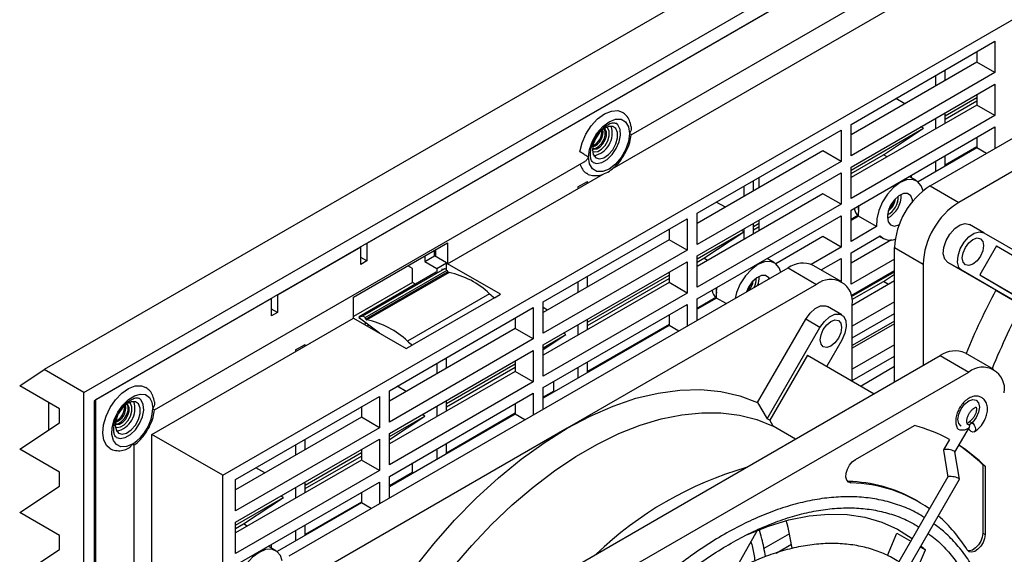
# Model space of a CAD drawing. Units: inches. Extents: x 0 to 158, y 0 to 32.
# Drawn here: x 50 to 56, y 24 to 27 of the extents above; entities that cross this region are included whole.
import ezdxf

# ---------------------------------------------------------------- set-up
doc = ezdxf.new("R2010")
doc.units = ezdxf.units.IN
doc.header["$MEASUREMENT"] = 0

msp = doc.modelspace()

# ---------------------------------------------------------------- linework, layer by layer
at = {"color": 7, "linetype": 'Continuous', "lineweight": 25}
for p, q in [((62.0886, 31.9897), (50.3966, 25.2401)), ((50.629, 25.1059), (62.321, 31.8555)), ((50.6998, 25.0651), (62.2503, 31.7331)), ((51.444, 24.6203), (62.337, 30.9086)), ((56.8975, 28.6401), (52.2872, 25.9786)), ((53.8365, 26.6162), (56.3545, 28.0698)), ((53.7252, 26.4168), (56.4651, 27.9985)), ((55.5884, 26.3164), (58.5115, 28.0038)), ((55.1245, 26.6776), (55.9677, 27.1644)), ((55.9677, 27.1644), (55.9677, 26.9807)), ((57.217, 27.0637), (55.7555, 26.2199)), ((55.8616, 27.1031), (55.8616, 27.0419)), ((55.8616, 27.0419), (55.1245, 26.6163)), ((55.9677, 26.9807), (55.8616, 27.0419)), ((55.9677, 26.9807), (55.1245, 26.4939)), ((55.6194, 26.9633), (55.6194, 26.9021)), ((55.676, 26.9347), (55.676, 26.996)), ((55.1245, 26.4265), (55.9677, 26.9133)), ((55.9677, 26.9133), (55.9677, 26.7296)), ((55.4401, 26.7985), (55.3871, 26.8292)), ((55.676, 26.7277), (55.8616, 26.8348)), ((55.8616, 26.8521), (55.8616, 26.7908)), ((55.8616, 26.7908), (55.1245, 26.3652)), ((55.676, 26.708), (55.8616, 26.8152)), ((55.9677, 26.7296), (55.8616, 26.7908)), ((53.7839, 26.749), (53.7864, 26.7474)), ((55.9677, 26.7296), (55.1245, 26.2428)), ((55.6194, 26.7122), (55.6194, 26.651)), ((55.676, 26.6836), (55.676, 26.7449)), ((53.6922, 26.6611), (53.6921, 26.6611)), ((55.1245, 26.4939), (55.1245, 26.6776)), ((55.1245, 26.1754), (55.9677, 26.6622)), ((55.1245, 26.4093), (55.5487, 26.6542)), ((55.3147, 26.4994), (55.5487, 26.6542)), ((55.5487, 26.6542), (55.5338, 26.6628)), ((55.9677, 26.6622), (55.9677, 26.5353)), ((54.2229, 26.1571), (55.0661, 26.6439)), ((55.0661, 26.6439), (55.0661, 26.4602)), ((55.8616, 26.601), (55.8616, 26.5397)), ((55.8616, 26.5397), (55.5171, 26.3408)), ((55.8616, 26.5449), (55.676, 26.4378)), ((55.9185, 26.5069), (55.8616, 26.5397)), ((53.6101, 26.5191), (53.6102, 26.5191)), ((54.9601, 26.5214), (54.2229, 26.0959)), ((55.0661, 26.4602), (54.9601, 26.5214)), ((55.1245, 26.3896), (55.3147, 26.4994)), ((55.3358, 26.4872), (55.3147, 26.4994)), ((55.676, 26.4326), (55.676, 26.4938)), ((51.0434, 25.0038), (53.5614, 26.4574)), ((55.0661, 26.4602), (54.2229, 25.9734)), ((55.1245, 26.2428), (55.1245, 26.4265)), ((55.6194, 26.4612), (55.6194, 26.3999)), ((52.761, 25.8602), (53.672, 26.3861)), ((53.5765, 26.3895), (53.574, 26.3911)), ((54.2229, 25.906), (55.0661, 26.3928)), ((54.5871, 26.3061), (54.5871, 26.3674)), ((55.0661, 26.3928), (55.0661, 26.2091)), ((55.5091, 26.3462), (55.4647, 26.3718)), ((55.478, 26.3642), (55.478, 26.3795)), ((53.5246, 26.3104), (53.5812, 26.3431)), ((53.5246, 26.3104), (53.5246, 26.301)), ((53.5812, 26.3337), (53.5812, 26.3431)), ((54.4969, 26.3153), (54.4969, 26.2541)), ((54.5535, 26.2867), (54.5535, 26.348)), ((55.5884, 26.3164), (55.7555, 26.2199)), ((54.9601, 26.2703), (54.2229, 25.8448)), ((55.0661, 26.2091), (54.9601, 26.2703)), ((55.0661, 26.2091), (54.2229, 25.7223)), ((54.3883, 26.1913), (54.3352, 26.222)), ((54.2229, 25.9734), (54.2229, 26.1571)), ((54.2229, 25.655), (55.0661, 26.1417)), ((55.0661, 26.1417), (55.0661, 25.958)), ((55.1245, 25.9917), (55.1245, 26.1754)), ((55.1646, 26.1426), (55.1245, 26.1194)), ((55.1688, 26.1397), (55.1245, 26.1142)), ((55.2748, 26.0785), (55.1688, 26.1397)), ((53.3213, 25.6367), (54.1646, 26.1235)), ((54.1646, 26.1235), (54.1646, 25.9397)), ((54.5535, 26.0796), (54.5871, 26.099)), ((54.5535, 26.0796), (54.5535, 26.0969)), ((54.5535, 26.0356), (54.5535, 26.0796)), ((54.5535, 26.06), (54.5871, 26.0794)), ((54.5871, 26.055), (54.5871, 26.1163)), ((55.2748, 26.0785), (55.1245, 25.9917)), ((55.903, 26.0414), (55.8194, 26.0896)), ((54.0585, 26.0622), (54.0585, 26.001)), ((54.2229, 25.8888), (54.4969, 26.047)), ((54.2629, 25.8922), (54.4969, 26.047)), ((54.4969, 26.047), (54.482, 26.0556)), ((54.4969, 26.0642), (54.4969, 26.047)), ((54.4969, 26.047), (54.4969, 26.003)), ((54.9601, 26.0193), (54.6847, 25.8603)), ((55.0661, 25.958), (54.9601, 26.0193)), ((55.1245, 25.9243), (55.2963, 26.0235)), ((55.2922, 26.0211), (55.3142, 26.0084)), ((55.903, 26.0414), (56.2127, 25.8626)), ((52.2094, 25.6643), (52.761, 25.9827)), ((52.2872, 25.9786), (52.2847, 25.98)), ((52.2872, 25.9786), (52.2872, 25.8765)), ((52.761, 25.9827), (52.761, 25.8602)), ((54.0585, 26.001), (53.3213, 25.5754)), ((54.1646, 25.9397), (54.0585, 26.001)), ((55.3618, 26.0001), (55.1245, 25.8631)), ((55.9767, 25.9645), (55.8785, 25.7944)), ((55.9767, 25.9645), (56.3891, 25.7264)), ((52.2518, 25.9582), (51.7639, 25.6765)), ((52.2518, 25.9582), (52.2494, 25.9596)), ((52.2518, 25.8561), (52.2518, 25.9582)), ((52.6266, 25.8736), (52.6832, 25.9063)), ((52.6266, 25.9051), (52.6266, 25.8736)), ((52.6832, 25.9063), (52.6832, 25.9378)), ((52.7539, 25.8655), (52.6832, 25.9063)), ((52.6903, 25.9418), (52.6903, 25.9022)), ((54.1646, 25.9397), (53.3213, 25.4529)), ((54.2229, 25.7223), (54.2229, 25.906)), ((55.0661, 25.958), (54.8907, 25.8567)), ((55.1245, 25.7406), (55.1245, 25.9243)), ((55.3796, 25.9547), (55.5467, 25.8583)), ((55.3796, 25.1673), (55.3796, 25.9547)), ((52.2872, 25.8765), (52.2518, 25.897)), ((52.2872, 25.8765), (52.2518, 25.8561)), ((52.5559, 25.8328), (52.5287, 25.8485)), ((52.6266, 25.8736), (52.6973, 25.8328)), ((52.6973, 25.8328), (52.7539, 25.8655)), ((52.7539, 25.8255), (52.7539, 25.8655)), ((53.0703, 25.6816), (52.761, 25.8602)), ((53.3213, 25.3856), (54.1646, 25.8724)), ((54.1646, 25.8724), (54.1646, 25.6886)), ((54.2229, 25.8692), (54.2629, 25.8922)), ((54.284, 25.88), (54.2629, 25.8922)), ((54.6768, 25.8657), (54.6323, 25.8913)), ((55.0707, 25.754), (54.9037, 25.8505)), ((54.9501, 25.8237), (55.0661, 25.8907)), ((55.0661, 25.8907), (55.0661, 25.7567)), ((55.3796, 25.8879), (55.1245, 25.7406)), ((55.5467, 25.8583), (55.5467, 25.2637)), ((55.9737, 25.7051), (55.6915, 25.868)), ((55.775, 25.8198), (55.6915, 25.868)), ((51.833, 24.1484), (54.756, 25.8358)), ((52.6945, 25.8108), (52.2419, 25.5495)), ((52.7428, 25.8305), (52.262, 25.5529)), ((52.7572, 25.8215), (52.2763, 25.544)), ((52.7631, 25.8129), (52.2823, 25.5353)), ((52.7692, 25.8083), (52.2884, 25.5308)), ((52.5559, 25.7512), (52.5559, 25.8328)), ((52.6973, 25.8328), (52.6973, 25.8113)), ((52.7256, 25.8276), (52.7428, 25.8305)), ((52.7572, 25.8215), (52.7631, 25.8129)), ((53.5812, 25.5184), (54.0585, 25.7939)), ((54.0585, 25.8111), (54.0585, 25.7499)), ((54.756, 25.8358), (54.9231, 25.7394)), ((55.1256, 25.6739), (55.3796, 25.8205)), ((55.127, 25.6677), (55.3796, 25.8135)), ((55.3147, 25.7564), (55.3796, 25.7993)), ((56.0848, 25.6409), (55.775, 25.8198)), ((55.8785, 25.7944), (56.2909, 25.5563)), ((55.8785, 25.7944), (56.0989, 25.6671)), ((52.5559, 25.7512), (52.2094, 25.5511)), ((52.5735, 25.741), (52.5559, 25.7512)), ((54.0585, 25.7499), (53.3213, 25.3243)), ((54.9231, 25.7394), (53.4615, 24.8957)), ((53.5246, 25.754), (53.5246, 25.6928)), ((53.5812, 25.7254), (53.5812, 25.7867)), ((53.5812, 25.4987), (54.0585, 25.7743)), ((54.1646, 25.6886), (54.0585, 25.7499)), ((55.13, 25.6498), (55.3147, 25.7564)), ((55.3796, 25.7593), (55.1319, 25.6163)), ((55.3446, 25.7391), (55.3147, 25.7564)), ((51.7639, 25.6765), (51.7615, 25.678)), ((51.7639, 25.6765), (51.7639, 25.5745)), ((53.0069, 25.6842), (52.5261, 25.4066)), ((53.035, 25.6612), (53.0703, 25.6816)), ((54.1646, 25.6886), (53.3213, 25.2019)), ((55.9737, 25.7051), (56.0848, 25.6409)), ((51.7286, 25.6561), (50.6891, 25.0561)), ((51.7286, 25.6561), (51.7261, 25.6576)), ((51.7286, 25.5541), (51.7286, 25.6561)), ((52.2094, 25.5418), (52.2094, 25.6643)), ((53.035, 25.6612), (52.5541, 25.3836)), ((53.3213, 25.4529), (53.3213, 25.6367)), ((53.3213, 25.1345), (54.1646, 25.6213)), ((54.1646, 25.6213), (54.1646, 25.4944)), ((54.3322, 25.662), (54.2229, 25.5989)), ((54.3364, 25.6592), (54.2229, 25.5937)), ((54.2229, 25.5281), (54.2229, 25.655)), ((54.3932, 25.6264), (54.3364, 25.6592)), ((55.3796, 25.6368), (55.1319, 25.4938)), ((55.1319, 25.1732), (55.1319, 25.6188)), ((51.7639, 25.5745), (51.7286, 25.5949)), ((51.7639, 25.5745), (51.7286, 25.5541)), ((52.4198, 25.1162), (53.263, 25.603)), ((53.263, 25.603), (53.263, 25.4193)), ((53.3453, 25.5892), (53.3213, 25.6031)), ((54.0585, 25.5601), (54.0585, 25.4988)), ((55.0706, 25.5609), (54.987, 25.6091)), ((55.1319, 25.4264), (55.3796, 25.5695)), ((51.0286, 24.8601), (52.2094, 25.5418)), ((52.2094, 25.5418), (52.5188, 25.3632)), ((52.2419, 25.5495), (52.262, 25.5529)), ((52.3613, 25.4541), (52.2448, 25.5404)), ((52.272, 25.5056), (52.2831, 25.512)), ((52.2763, 25.544), (52.2823, 25.5353)), ((52.289, 25.4958), (52.298, 25.501)), ((53.1569, 25.5418), (53.1569, 25.4805)), ((53.5246, 25.5029), (53.5246, 25.4417)), ((53.5812, 25.4743), (53.5812, 25.5356)), ((54.0585, 25.504), (53.5812, 25.2285)), ((54.5769, 25.0465), (54.8591, 25.5352)), ((54.9426, 25.487), (54.8591, 25.5352)), ((55.3796, 25.5236), (55.1319, 25.3806)), ((55.3796, 25.5082), (55.1319, 25.3652)), ((53.1569, 25.4805), (52.4198, 25.055)), ((53.263, 25.4193), (53.1569, 25.4805)), ((54.0585, 25.4988), (53.3213, 25.0732)), ((53.3213, 25.3572), (53.4539, 25.4449)), ((53.3213, 25.3683), (53.4539, 25.4449)), ((53.4539, 25.4449), (53.439, 25.4535)), ((54.1154, 25.466), (54.0585, 25.4988)), ((54.6329, 24.9505), (54.9426, 25.487)), ((51.87, 25.3552), (51.9266, 25.3879)), ((51.9266, 25.3785), (51.9266, 25.3879)), ((53.263, 25.4193), (52.4198, 24.9325)), ((53.3213, 25.2019), (53.3213, 25.3856)), ((55.0706, 25.4131), (54.982, 25.2597)), ((55.3796, 25.3857), (55.1319, 25.2427)), ((51.87, 25.3552), (51.87, 25.3458)), ((52.4198, 24.8651), (53.263, 25.3519)), ((52.5188, 25.3632), (52.5541, 25.3836)), ((53.263, 25.3519), (53.263, 25.1682)), ((55.9615, 25.2398), (55.7945, 25.3362)), ((52.6973, 25.2764), (52.6973, 25.2152)), ((52.7539, 25.2478), (52.7539, 25.3091)), ((52.7539, 25.0408), (53.1569, 25.2734)), ((53.1569, 25.2907), (53.1569, 25.2294)), ((53.5812, 25.2233), (53.5812, 25.2845)), ((54.1853, 24.4778), (55.6469, 25.3216)), ((54.8689, 25.325), (54.6485, 24.9432)), ((54.8689, 25.325), (55.2609, 25.0987)), ((55.1319, 25.1753), (55.3796, 25.3184)), ((55.6469, 25.3216), (55.8139, 25.2251)), ((50.2536, 25.1455), (50.3966, 25.2401)), ((50.629, 25.1059), (50.3966, 25.2401)), ((53.1569, 25.2294), (52.4198, 24.8039)), ((52.7539, 25.0211), (53.1569, 25.2538)), ((52.8908, 23.5377), (55.8139, 25.2251)), ((53.263, 25.1682), (53.1569, 25.2294)), ((53.5246, 25.2519), (53.5246, 25.1906)), ((55.3796, 25.2571), (55.1831, 25.1436)), ((53.263, 25.1682), (52.4198, 24.6814)), ((53.3832, 25.1142), (53.3832, 25.1702)), ((50.4876, 25.0103), (50.2536, 25.1455)), ((50.629, 19.3191), (50.629, 25.1059)), ((52.4198, 24.9325), (52.4198, 25.1162)), ((52.4198, 24.614), (53.263, 25.1008)), ((52.518, 25.1116), (52.4649, 25.1423)), ((53.263, 25.1008), (53.263, 24.9739)), ((53.3213, 25.0076), (53.3213, 25.1345)), ((53.3832, 25.1142), (53.3213, 25.0785)), ((53.3877, 25.1116), (53.3832, 25.1142)), ((50.425, 24.8873), (50.425, 25.0465)), ((50.6891, 25.0561), (50.6891, 19.4383)), ((50.6998, 19.4415), (50.6998, 25.0651)), ((50.8956, 25.0466), (50.8955, 25.0467)), ((51.5182, 24.5958), (52.3615, 25.0825)), ((52.3615, 25.0825), (52.3615, 24.8988)), ((52.7539, 24.9967), (52.7539, 25.058)), ((53.1569, 25.0396), (53.1569, 24.9783)), ((54.5769, 25.0465), (54.6329, 24.9505)), ((50.4876, 24.9287), (50.4876, 25.0103)), ((52.2554, 25.0213), (52.2554, 24.96)), ((52.6973, 25.0253), (52.6973, 24.9641)), ((53.1569, 24.9836), (52.7539, 24.7509)), ((50.2536, 24.7739), (50.4876, 24.9287)), ((52.2554, 24.96), (51.5182, 24.5345)), ((52.3615, 24.8988), (52.2554, 24.96)), ((53.1569, 24.9783), (52.4198, 24.5528)), ((52.4198, 24.8305), (52.6266, 24.9673)), ((52.4198, 24.8479), (52.6266, 24.9673)), ((52.6266, 24.9673), (52.6117, 24.9759)), ((53.2138, 24.9455), (53.1569, 24.9783)), ((54.6691, 24.9078), (54.6485, 24.9432)), ((50.8135, 24.9046), (50.8136, 24.9046)), ((52.3615, 24.8988), (51.5182, 24.412)), ((53.4615, 24.8957), (52, 24.0519)), ((52.4198, 24.6814), (52.4198, 24.8651)), ((54.7996, 24.8324), (54.6691, 24.9078)), ((55.1499, 24.7122), (55.4963, 24.9122)), ((55.7337, 24.7566), (55.8183, 24.903)), ((51.0286, 22.4995), (51.0286, 24.8601)), ((51.444, 24.6203), (51.0286, 24.8601)), ((51.5182, 24.3447), (52.3615, 24.8314)), ((51.9266, 24.7702), (51.9266, 24.8315)), ((52.3615, 24.8314), (52.3615, 24.6477)), ((55.7011, 24.8301), (55.6661, 24.7695)), ((50.4876, 24.6388), (50.2536, 24.7739)), ((50.7834, 24.7771), (50.7798, 24.7794)), ((50.9246, 22.5203), (50.9246, 24.7981)), ((51.87, 24.7988), (51.87, 24.7376)), ((51.9266, 24.5632), (52.2554, 24.753)), ((52.2554, 24.7702), (52.2554, 24.709)), ((52.6973, 24.7743), (52.6973, 24.713)), ((52.7539, 24.7457), (52.7539, 24.8069)), ((55.6659, 24.7684), (55.6917, 24.6097)), ((55.7595, 24.5979), (55.7336, 24.7572)), ((52.2554, 24.709), (51.5182, 24.2834)), ((51.9266, 24.5435), (52.2554, 24.7333)), ((52.3615, 24.6477), (52.2554, 24.709)), ((52.5559, 24.6366), (52.5559, 24.6926)), ((50.4876, 24.5572), (50.4876, 24.6388)), ((52.3615, 24.6477), (51.5182, 24.1609)), ((51.6907, 24.634), (51.6376, 24.6647)), ((52.5559, 24.6366), (52.4198, 24.558)), ((52.5604, 24.634), (52.5559, 24.6366)), ((55.8965, 24.6811), (55.8965, 24.281)), ((55.8965, 24.6811), (55.9105, 24.6731)), ((55.9105, 24.6731), (55.9105, 24.273)), ((51.444, 19.7863), (51.444, 24.6203)), ((51.5182, 24.412), (51.5182, 24.5958)), ((51.5182, 24.0936), (52.3615, 24.5804)), ((51.9266, 24.5191), (51.9266, 24.5804)), ((52.3615, 24.5804), (52.3615, 24.4535)), ((52.4198, 24.4871), (52.4198, 24.614)), ((55.692, 24.6103), (54.5395, 22.6141)), ((54.5958, 22.5816), (55.7593, 24.5968)), ((55.1099, 24.5841), (55.1042, 24.5848)), ((55.1099, 24.5841), (55.1238, 24.576)), ((50.2536, 24.4024), (50.4876, 24.5572)), ((51.87, 24.5477), (51.87, 24.4865)), ((52.2554, 24.5191), (52.2554, 24.4579)), ((51.5182, 24.3274), (51.7993, 24.4897)), ((51.5652, 24.3349), (51.7993, 24.4897)), ((51.7993, 24.4897), (51.7844, 24.4983)), ((52.2554, 24.4631), (51.9266, 24.2733)), ((52.7238, 23.6341), (54.1853, 24.4778)), ((55.5157, 24.4677), (55.5018, 24.4757)), ((52.2554, 24.4579), (51.7616, 24.1728)), ((52.3122, 24.4251), (52.2554, 24.4579)), ((50.4876, 24.2673), (50.2536, 24.4024)), ((51.5182, 24.1609), (51.5182, 24.3447)), ((51.5182, 24.3078), (51.5652, 24.3349)), ((51.5864, 24.3227), (51.5652, 24.3349)), ((51.87, 24.2967), (51.87, 24.2354)), ((51.9266, 24.2681), (51.9266, 24.3293)), ((54.5741, 24.2975), (54.4417, 24.0609)), ((54.6145, 24.3133), (54.5874, 24.2976)), ((50.4876, 24.1856), (50.4876, 24.2673)), ((54.7641, 24.2771), (54.6139, 24.1904)), ((55.3378, 24.1501), (55.393, 24.28)), ((55.393, 24.28), (55.4742, 24.2331)), ((55.8965, 24.281), (55.9105, 24.273)), ((50.2536, 24.0309), (50.4876, 24.1856)), ((51.7537, 24.1782), (51.7092, 24.2038)), ((51.7286, 24.1927), (51.7286, 24.215)), ((54.6854, 24.1643), (54.7755, 24.2163)), ((55.5001, 24.0423), (55.56, 24.1836)), ((55.5305, 24.2006), (55.56, 24.1836)), ((55.5345, 24.2074), (55.56, 24.1836))]:
    msp.add_line(p, q, dxfattribs=at)
at = {"color": 8, "linetype": 'Continuous', "lineweight": 25, "flags": 128}
for points in [[(53.5359, 26.5166), (53.5487, 26.5685), (53.5716, 26.6205), (53.6028, 26.6685), (53.64, 26.709), (53.6802, 26.7387), (53.7204, 26.7554), (53.7576, 26.7579), (53.7839, 26.749)], [(53.6144, 26.4543), (53.6356, 26.4484), (53.6648, 26.4536), (53.6956, 26.4714), (53.7248, 26.4998), (53.7491, 26.5358), (53.766, 26.5753), (53.7736, 26.6142), (53.771, 26.6482), (53.7586, 26.6737), (53.7463, 26.6841)], [(50.7798, 24.7794), (50.7639, 24.7938), (50.747, 24.8256), (50.7405, 24.8671), (50.7447, 24.9152), (50.7593, 24.9663), (50.7834, 25.0168), (50.815, 25.0628), (50.852, 25.1011), (50.8915, 25.1287), (50.9308, 25.1438), (50.9668, 25.1451), (50.9928, 25.1354)], [(50.8213, 24.8419), (50.8425, 24.836), (50.8717, 24.8412), (50.9026, 24.859), (50.9317, 24.8874), (50.9561, 24.9234), (50.9729, 24.9629), (50.9805, 25.0018), (50.978, 25.0358), (50.9656, 25.0613), (50.9533, 25.0717)]]:
    msp.add_lwpolyline(points, dxfattribs=at)
at = {"color": 7, "linetype": 'Continuous', "lineweight": 25, "flags": 128}
for points in [[(53.5865, 26.4846), (53.5924, 26.5308), (53.6095, 26.5794), (53.6361, 26.6255), (53.6696, 26.6645), (53.7067, 26.6928), (53.7439, 26.7074), (53.7774, 26.707), (53.804, 26.6917), (53.821, 26.6628), (53.8269, 26.6233)], [(53.6095, 26.5284), (53.6145, 26.5004), (53.6289, 26.4819), (53.6506, 26.4754), (53.6769, 26.482), (53.7041, 26.5006), (53.7285, 26.5287), (53.7469, 26.5626), (53.7567, 26.5977), (53.7567, 26.6292), (53.7469, 26.6529), (53.7285, 26.6655), (53.7041, 26.6655), (53.6769, 26.6527), (53.6506, 26.6289), (53.6289, 26.5974), (53.6145, 26.5623), (53.6095, 26.5284)], [(53.6101, 26.5191), (53.6194, 26.5158), (53.6404, 26.5181), (53.663, 26.5315), (53.6839, 26.5537), (53.6997, 26.5815), (53.7081, 26.6106), (53.7079, 26.6366), (53.699, 26.6555), (53.6921, 26.6611)], [(53.6102, 26.5191), (53.6195, 26.5157), (53.6405, 26.5181), (53.6631, 26.5314), (53.6839, 26.5537), (53.6998, 26.5815), (53.7082, 26.6106), (53.708, 26.6366), (53.6991, 26.6555), (53.6922, 26.6611)], [(53.8269, 26.6233), (53.821, 26.577), (53.804, 26.5285), (53.7774, 26.4824), (53.7439, 26.4434), (53.7067, 26.4151), (53.6696, 26.4005), (53.6361, 26.4009), (53.6095, 26.4162), (53.5924, 26.4451), (53.5865, 26.4846)], [(53.6098, 26.5365), (53.6114, 26.5362), (53.6288, 26.5382), (53.6476, 26.5492), (53.6648, 26.5677), (53.678, 26.5907), (53.685, 26.6149), (53.6848, 26.6364), (53.6774, 26.6521), (53.6769, 26.6527)], [(53.6102, 26.5352), (53.6179, 26.5324), (53.6353, 26.5344), (53.6541, 26.5455), (53.6713, 26.5639), (53.6845, 26.587), (53.6915, 26.6111), (53.6913, 26.6327), (53.6839, 26.6484), (53.6782, 26.653)], [(55.5467, 26.2874), (55.5364, 26.3172), (55.515, 26.3423), (55.4855, 26.3544), (55.4501, 26.3524), (55.4117, 26.3365), (55.3732, 26.308), (55.3378, 26.2691), (55.3083, 26.223), (55.2869, 26.1732), (55.2755, 26.1237), (55.2748, 26.0785)], [(55.4857, 26.2259), (55.4846, 26.2352), (55.4748, 26.2589), (55.4564, 26.2716), (55.432, 26.2715), (55.4048, 26.2587), (55.3786, 26.235), (55.3568, 26.2034), (55.3424, 26.1683), (55.3374, 26.1344)], [(55.166, 26.1994), (55.166, 26.1865), (55.168, 26.169)], [(55.1688, 26.1397), (55.1694, 26.1849), (55.1724, 26.2031)], [(55.1693, 26.2013), (55.1692, 26.1886), (55.1694, 26.1852)], [(55.3374, 26.1344), (55.3424, 26.1064), (55.3568, 26.0879), (55.3786, 26.0815), (55.4048, 26.088), (55.4066, 26.0889)], [(55.6915, 25.868), (55.6735, 25.8873), (55.6653, 25.9177), (55.6681, 25.9554), (55.6813, 25.996), (55.7036, 26.0345), (55.732, 26.0662), (55.7633, 26.0875), (55.7937, 26.0956), (55.8194, 26.0896)], [(55.775, 25.8198), (55.757, 25.8391), (55.7488, 25.8695), (55.7516, 25.9072), (55.7649, 25.9478), (55.7871, 25.9862), (55.8156, 26.018), (55.8469, 26.0392), (55.8772, 26.0474), (55.903, 26.0414)], [(55.7763, 25.8945), (55.7811, 25.9249), (55.7947, 25.9562), (55.815, 25.9836), (55.839, 26.0029), (55.8629, 26.0113), (55.8833, 26.0073), (55.8968, 25.9917), (55.9016, 25.9668), (55.8968, 25.9363), (55.8833, 25.905), (55.8629, 25.8776), (55.839, 25.8583), (55.815, 25.85), (55.7947, 25.8539), (55.7811, 25.8695), (55.7763, 25.8945)], [(54.7134, 25.8112), (54.704, 25.8367), (54.6827, 25.8618), (54.6531, 25.8739), (54.6177, 25.8719), (54.5793, 25.856), (54.5408, 25.8275), (54.5054, 25.7886), (54.4759, 25.7424), (54.4545, 25.6926), (54.4452, 25.6564)], [(54.6462, 25.7724), (54.6424, 25.7784), (54.624, 25.791), (54.5996, 25.791), (54.5724, 25.7782), (54.5462, 25.7544), (54.5244, 25.7229), (54.5123, 25.6951)], [(54.3336, 25.7189), (54.3336, 25.7059), (54.3356, 25.6885)], [(54.3364, 25.6592), (54.337, 25.7044), (54.3401, 25.7226)], [(54.3369, 25.7208), (54.3369, 25.708), (54.3371, 25.7046)], [(54.8591, 25.5352), (54.8848, 25.5709), (54.9152, 25.5978), (54.9465, 25.6127), (54.975, 25.6138), (54.987, 25.6091)], [(54.9426, 25.487), (54.9684, 25.5227), (54.9987, 25.5496), (55.03, 25.5645), (55.0585, 25.5656), (55.0807, 25.5528), (55.094, 25.5276), (55.0967, 25.493), (55.0886, 25.4533), (55.0706, 25.4131)], [(55.0066, 25.5224), (55.0306, 25.5308), (55.0509, 25.5268), (55.0645, 25.5112), (55.0692, 25.4862), (55.0645, 25.4558), (55.0509, 25.4245), (55.0306, 25.3971), (55.0066, 25.3778), (54.9826, 25.3694), (54.9623, 25.3734), (54.9487, 25.389), (54.944, 25.4139), (54.9487, 25.4444), (54.9623, 25.4757), (54.9826, 25.5031), (55.0066, 25.5224)], [(50.9136, 24.8027), (50.8788, 24.7886), (50.8469, 24.7876), (50.8207, 24.7998), (50.8026, 24.8243), (50.794, 24.8589), (50.7958, 24.9006), (50.8076, 24.9458), (50.8286, 24.9906), (50.857, 25.0312), (50.8902, 25.0641), (50.9254, 25.0865), (50.9597, 25.0963), (50.9899, 25.0929), (51.0136, 25.0764), (51.0287, 25.0482), (51.0339, 25.0109)], [(53.4615, 24.8957), (53.5971, 24.9676), (53.7318, 25.0263), (53.8646, 25.0714), (53.9949, 25.1026), (54.1216, 25.1197), (54.2439, 25.1227), (54.3611, 25.1114), (54.4723, 25.0859), (54.5769, 25.0465)], [(50.8129, 24.914), (50.8179, 24.8859), (50.8323, 24.8674), (50.854, 24.861), (50.8803, 24.8675), (50.9075, 24.8861), (50.9319, 24.9143), (50.9503, 24.9482), (50.9601, 24.9832), (50.9601, 25.0147), (50.9503, 25.0384), (50.9319, 25.0511), (50.9075, 25.051), (50.8803, 25.0383), (50.854, 25.0145), (50.8323, 24.9829), (50.8319, 24.9822)], [(50.8132, 24.9221), (50.8148, 24.9217), (50.8322, 24.9237), (50.851, 24.9348), (50.8682, 24.9532), (50.8814, 24.9763), (50.8884, 25.0004), (50.8882, 25.022), (50.8808, 25.0377), (50.8803, 25.0383)], [(50.8135, 24.9046), (50.8228, 24.9013), (50.8438, 24.9037), (50.8664, 24.917), (50.8872, 24.9393), (50.9031, 24.9671), (50.9115, 24.9962), (50.9113, 25.0222), (50.9024, 25.0411), (50.8955, 25.0467)], [(50.8136, 24.9046), (50.8229, 24.9013), (50.8439, 24.9036), (50.8665, 24.917), (50.8873, 24.9392), (50.9031, 24.967), (50.9116, 24.9961), (50.9114, 25.0221), (50.9025, 25.041), (50.8956, 25.0466)], [(50.8136, 24.9208), (50.8213, 24.918), (50.8387, 24.92), (50.8575, 24.931), (50.8747, 24.9495), (50.8879, 24.9725), (50.8949, 24.9967), (50.8947, 25.0182), (50.8873, 25.0339), (50.8816, 25.0386)], [(55.7696, 24.9073), (55.7696, 24.9073), (55.756, 24.9229), (55.7513, 24.9479), (55.756, 24.9783), (55.7696, 25.0096), (55.7899, 25.037), (55.8139, 25.0564)], [(55.8139, 25.0564), (55.8379, 25.0647), (55.8582, 25.0607), (55.8718, 25.0451), (55.8766, 25.0202), (55.8718, 24.9898), (55.8582, 24.9585), (55.8379, 24.931), (55.8171, 24.9136)], [(52.4826, 23.6456), (52.579, 23.7955), (52.6814, 23.9401), (52.7893, 24.0782), (52.902, 24.2092), (53.0189, 24.3322), (53.1391, 24.4465), (53.262, 24.5513), (53.3868, 24.6461), (53.5127, 24.7302), (53.639, 24.8031), (53.765, 24.8645), (53.8898, 24.9138), (54.0127, 24.9508), (54.1329, 24.9754), (54.2497, 24.9872), (54.3624, 24.9864), (54.4703, 24.9728), (54.5728, 24.9465), (54.6691, 24.9078)], [(50.8286, 24.9758), (50.8179, 24.9479), (50.8129, 24.914)], [(55.8077, 24.9221), (55.809, 24.9261), (55.8142, 24.9319), (55.8218, 24.9334), (55.8306, 24.9304)], [(55.8306, 24.9304), (55.8394, 24.9233), (55.8467, 24.9132), (55.8515, 24.9016), (55.853, 24.8903), (55.851, 24.881), (55.8459, 24.8752), (55.8383, 24.8736), (55.8294, 24.8767), (55.8207, 24.8838), (55.8134, 24.8939), (55.8132, 24.8942)], [(52.3461, 23.7587), (52.4507, 23.9189), (52.562, 24.0728), (52.6792, 24.2194), (52.8015, 24.3577), (52.9282, 24.4868), (53.0584, 24.606), (53.1913, 24.7143), (53.326, 24.8111), (53.4615, 24.8957)], [(55.1238, 24.576), (55.1092, 24.5805), (55.0991, 24.5924), (55.0944, 24.6102), (55.0959, 24.6322), (55.1032, 24.6559), (55.1156, 24.6788), (55.1318, 24.6982), (55.1499, 24.7122)], [(54.5024, 24.2665), (54.5187, 24.2739), (54.6408, 24.3228), (54.761, 24.359), (54.8784, 24.3824), (54.9922, 24.3928), (55.1018, 24.3901), (55.2062, 24.3742), (55.3049, 24.3454), (55.3972, 24.3039), (55.4824, 24.2498), (55.4834, 24.249)], [(55.9105, 24.273), (55.9074, 24.2503), (55.8987, 24.2266), (55.8851, 24.2044), (55.8682, 24.1862), (55.8499, 24.174), (55.8321, 24.169), (55.8168, 24.1719), (55.8056, 24.1823)], [(55.8965, 24.281), (55.8935, 24.2583), (55.8847, 24.2346), (55.8712, 24.2125), (55.8543, 24.1943), (55.836, 24.182), (55.8182, 24.1771), (55.8091, 24.1777)], [(51.7912, 24.1194), (51.7809, 24.1492), (51.7596, 24.1744), (51.73, 24.1864), (51.6946, 24.1844), (51.6562, 24.1685), (51.6177, 24.14), (51.5823, 24.1012), (51.5528, 24.055), (51.5315, 24.0052), (51.52, 23.9557), (51.5194, 23.9105)]]:
    msp.add_lwpolyline(points, dxfattribs=at)
at = {"color": 7, "linetype": 'Continuous', "lineweight": 25}
for centre, radius, start, end in [((53.5904, 26.6252), 0.1348, 281.87798, 18.12722), ((53.5805, 26.6309), 0.0912, 289.37275, 10.6328), ((53.5663, 26.6391), 0.0989, 297.4112, 2.59395), ((55.8329, 25.9341), 0.4538, 122.60539, 177.39448), ((55.2657, 26.2616), 0.1529, 298.11434, 1.87138), ((55.2817, 26.2524), 0.1199, 298.09014, 1.91549), ((55.2815, 26.2524), 0.1199, 298.14496, 1.86025), ((55.2801, 26.2533), 0.1051, 306.46394, 353.54129), ((55.2661, 26.2613), 0.1134, 315.40295, 344.60281), ((56, 25.8377), 0.4538, 122.60539, 177.39448), ((55.2131, 26.1928), 0.0697, 185.16079, 229.92884), ((55.3534, 26.0787), 0.0795, 224.00081, 292.50011), ((54.8425, 25.7151), 0.1485, 65.69321, 125.6177), ((52.7423, 25.8136), 0.0169, 28.10797, 88.24627), ((52.7717, 25.818), 0.00999, 211.0013, 255.50802), ((52.674, 25.3363), 0.4816, 46.26043, 78.59639), ((54.4337, 25.7808), 0.1134, 315.40295, 344.60281), ((54.4453, 25.7741), 0.1076, 318.75663, 352.95509), ((54.4581, 25.7715), 0.111, 332.81249, 2.19238), ((54.4583, 25.7715), 0.1109, 332.86503, 2.25345), ((54.4565, 25.7801), 0.1298, 338.52263, 2.61859), ((55.0046, 25.6395), 0.1289, 350.78577, 129.20347), ((53.1249, 25.7992), 0.1647, 224.26133, 236.91043), ((54.3808, 25.7123), 0.0698, 185.17092, 229.91872), ((59.489, 23.8172), 3.9902, 151.76267, 157.65875), ((59.5368, 23.7906), 3.8694, 151.39031, 157.91264), ((52.2487, 25.5466), 0.00741, 156.82624, 237.79846), ((52.2614, 25.536), 0.0169, 28.10797, 88.24627), ((52.2909, 25.5404), 0.00999, 211.0013, 255.50802), ((52.1932, 25.0587), 0.4816, 46.26043, 78.59639), ((52.644, 25.5216), 0.1647, 224.26133, 236.91043), ((55.7334, 25.2008), 0.1485, 65.69321, 125.6177), ((55.8954, 25.1252), 0.1289, 350.78577, 129.20347), ((50.7938, 25.0107), 0.1348, 281.87802, 18.1269), ((50.7839, 25.0164), 0.0912, 289.37281, 10.63228), ((50.7697, 25.0246), 0.0989, 297.41164, 2.59351), ((50.7729, 25.0228), 0.2613, 302.60524, 357.39476), ((54.3147, 24.2524), 0.7673, 64.21024, 65.49755), ((55.2545, 24.0126), 0.9316, 61.35598, 74.95498), ((55.2343, 24.0173), 0.9376, 45.06359, 56.15377), ((55.2508, 24.0124), 0.9336, 45.04278, 57.16871), ((55.1011, 22.6275), 2.1221, 106.14602, 133.84861), ((55.0896, 23.7481), 0.8363, 60.47395, 88.61264), ((55.1058, 23.7522), 0.824, 54.52448, 88.75103), ((53.3641, 23.9832), 1.4305, 8.43664, 15.06455), ((55.0649, 23.7253), 0.8704, 31.67262, 49.02894)]:
    msp.add_arc(centre, radius, start, end, dxfattribs=at)
at = {"color": 8, "linetype": 'Continuous', "lineweight": 25}
msp.add_arc((53.6208, 26.461), 0.0842, 191.61726, 236.1817, dxfattribs=at)
at = {"color": 7, "linetype": 'Continuous', "lineweight": 25}
for centre, major_axis, ratio, start_param, end_param in [((55.7823, 24.9057), (0.0376, 0.0042), 0.503798, 3.516807, 3.741561), ((55.7823, 24.9057), (0.0376, 0.0042), 0.503798, 3.741561, 6.665383), ((55.6998, 24.7628), (0.0338, -0.0062), 0.213493, 0.075942, 3.217535), ((55.7256, 24.6035), (0.0338, -0.0062), 0.213493, 6.207243, 9.348836)]:
    msp.add_ellipse(centre, major_axis=major_axis, ratio=ratio, start_param=start_param, end_param=end_param, dxfattribs=at)
for points, knots in [([(53.836, 26.6624), (53.8334, 26.6755), (53.8285, 26.7004), (53.8108, 26.7293), (53.7943, 26.741), (53.7869, 26.7462)], [0, 0, 0, 0, 0.379195, 0.724007, 1, 1, 1, 1]), ([(53.6145, 26.4548), (53.6135, 26.4552), (53.6094, 26.4568), (53.6039, 26.4643), (53.5974, 26.484), (53.597, 26.513), (53.6041, 26.5481), (53.6187, 26.5851), (53.6398, 26.6205), (53.6653, 26.6508), (53.686, 26.6678), (53.6968, 26.6743), (53.699, 26.6756)], [0, 0, 0, 0, 0.0394791, 0.1565003, 0.2650683, 0.3812785, 0.4972644, 0.61495, 0.7339117, 0.8528473, 0.9700207, 1, 1, 1, 1]), ([(53.699, 26.6756), (53.7032, 26.6778), (53.7155, 26.6843), (53.7325, 26.6877), (53.742, 26.6869), (53.7453, 26.6841), (53.7462, 26.6834)], [0, 0, 0, 0, 0.181739, 0.527645, 0.87948, 1, 1, 1, 1]), ([(53.8359, 26.6624), (53.8362, 26.6604), (53.8376, 26.6529), (53.8344, 26.6391), (53.8298, 26.6283), (53.827, 26.6234), (53.8269, 26.6233)], [0, 0, 0, 0, 0.156858, 0.588129, 0.994154, 1, 1, 1, 1]), ([(53.5735, 26.3923), (53.5749, 26.3911), (53.5851, 26.3825), (53.6102, 26.3764), (53.6451, 26.3762), (53.6816, 26.3874), (53.7183, 26.4088), (53.7538, 26.4401), (53.7854, 26.4794), (53.8109, 26.5238), (53.8294, 26.5707), (53.8342, 26.6013), (53.8366, 26.6164)], [0, 0, 0, 0, 0.0165476, 0.1177756, 0.2172401, 0.3208904, 0.4312745, 0.5454476, 0.6596576, 0.77362, 0.8879959, 1, 1, 1, 1]), ([(53.8269, 26.6233), (53.827, 26.6233), (53.8298, 26.6217), (53.8343, 26.6189), (53.8375, 26.6163), (53.8367, 26.6164), (53.8366, 26.6164)], [0, 0, 0, 0, 0.006822, 0.479023, 0.980585, 1, 1, 1, 1]), ([(53.5865, 26.4846), (53.5865, 26.4846), (53.5836, 26.4862), (53.5769, 26.4904), (53.5653, 26.498), (53.5537, 26.5055), (53.5438, 26.5119), (53.5385, 26.515), (53.5359, 26.5166)], [0, 0, 0, 0, 0.003482, 0.246191, 0.503979, 0.700268, 0.84988, 1, 1, 1, 1]), ([(53.5613, 26.4577), (53.5622, 26.4581), (53.568, 26.4607), (53.5768, 26.4701), (53.5836, 26.4795), (53.5865, 26.4845), (53.5865, 26.4846)], [0, 0, 0, 0, 0.083873, 0.552465, 0.993648, 1, 1, 1, 1]), ([(51.0427, 25.0499), (51.0404, 25.0625), (51.0358, 25.087), (51.0182, 25.1163), (51.0012, 25.1287), (50.9933, 25.1345)], [0, 0, 0, 0, 0.361932, 0.704447, 1, 1, 1, 1]), ([(50.8215, 24.8424), (50.8204, 24.8428), (50.8163, 24.8444), (50.8109, 24.8519), (50.8044, 24.8716), (50.8039, 24.9006), (50.811, 24.9357), (50.8256, 24.9727), (50.8468, 25.0081), (50.8723, 25.0384), (50.8929, 25.0554), (50.9037, 25.0619), (50.9059, 25.0632)], [0, 0, 0, 0, 0.039479, 0.156498, 0.265066, 0.381277, 0.497263, 0.61495, 0.733909, 0.852847, 0.970021, 1, 1, 1, 1]), ([(50.9059, 25.0632), (50.9101, 25.0654), (50.9224, 25.0719), (50.9395, 25.0753), (50.9489, 25.0745), (50.9523, 25.0717), (50.9531, 25.071)], [0, 0, 0, 0, 0.181729, 0.527637, 0.879472, 1, 1, 1, 1]), ([(51.0428, 25.0499), (51.0432, 25.0479), (51.0445, 25.0404), (51.0414, 25.0267), (51.0368, 25.0159), (51.0339, 25.011), (51.0339, 25.0109)], [0, 0, 0, 0, 0.154556, 0.587005, 0.994158, 1, 1, 1, 1]), ([(55.8457, 24.875), (55.8537, 24.8803), (55.8688, 24.8901), (55.8925, 24.916), (55.9109, 24.9471), (55.9223, 24.981), (55.9254, 25.0123), (55.9203, 25.0414), (55.9075, 25.0637), (55.8899, 25.0777), (55.869, 25.085), (55.8436, 25.0844), (55.8159, 25.0739), (55.7898, 25.0537), (55.7686, 25.0289), (55.7524, 25.001), (55.7414, 24.9702), (55.7371, 24.9412), (55.7395, 24.9188), (55.7433, 24.9069), (55.7452, 24.8993), (55.7473, 24.8962), (55.7483, 24.8946)], [0, 0, 0, 0, 0.057286, 0.107758, 0.186571, 0.241987, 0.298372, 0.360204, 0.416859, 0.462828, 0.507322, 0.560018, 0.62346, 0.684991, 0.741169, 0.796138, 0.851333, 0.91497, 0.954313, 0.976426, 0.988661, 1, 1, 1, 1]), ([(50.9245, 24.7977), (50.9247, 24.7978), (50.9374, 24.8061), (50.9612, 24.8288), (50.9929, 24.8677), (51.0182, 24.9123), (51.0365, 24.9589), (51.0412, 24.9892), (51.0434, 25.004)], [0, 0, 0, 0, 0.0026492, 0.2041973, 0.4050709, 0.6055078, 0.8066988, 1, 1, 1, 1]), ([(51.0339, 25.0109), (51.0339, 25.0109), (51.0367, 25.0092), (51.0412, 25.0065), (51.0444, 25.0039), (51.0436, 25.004), (51.0436, 25.004)], [0, 0, 0, 0, 0.006812, 0.479948, 0.982479, 1, 1, 1, 1]), ([(55.8163, 24.9168), (55.8116, 24.9179), (55.805, 24.9194), (55.8023, 24.9315), (55.8029, 24.944), (55.8063, 24.9601), (55.8141, 24.9788), (55.8248, 24.9948), (55.837, 25.0083), (55.8477, 25.0162), (55.8565, 25.0203), (55.8582, 25.0201), (55.8578, 25.0206), (55.8595, 25.0116), (55.8593, 25.0019), (55.8573, 24.9909), (55.8522, 24.9765), (55.8435, 24.9598), (55.8329, 24.9464), (55.8227, 24.9372), (55.8172, 24.9338), (55.8144, 24.932)], [0, 0, 0, 0, 0.107375, 0.153937, 0.195645, 0.257777, 0.308017, 0.360482, 0.411988, 0.462618, 0.513639, 0.592961, 0.67206, 0.72037, 0.748919, 0.783805, 0.826932, 0.877677, 0.934667, 0.966402, 1, 1, 1, 1]), ([(50.7789, 24.7808), (50.7802, 24.7796), (50.7902, 24.7709), (50.8151, 24.7644), (50.8496, 24.7631), (50.8727, 24.771), (50.8842, 24.775)], [0, 0, 0, 0, 0.050035, 0.370392, 0.684196, 1, 1, 1, 1]), ([(50.9136, 24.8027), (50.9136, 24.8027), (50.9108, 24.7977), (50.9038, 24.7884), (50.8933, 24.7787), (50.8861, 24.7761), (50.8841, 24.7754)], [0, 0, 0, 0, 0.005818, 0.409942, 0.839176, 1, 1, 1, 1]), ([(50.9245, 24.7978), (50.9245, 24.7978), (50.925, 24.7971), (50.9212, 24.7986), (50.9165, 24.801), (50.9137, 24.8027), (50.9136, 24.8027)], [0, 0, 0, 0, 0.0218056, 0.5221461, 0.9932179, 1, 1, 1, 1]), ([(55.5548, 24.3727), (55.5406, 24.3817), (55.4986, 24.4085), (55.422, 24.4412), (55.3264, 24.4711), (55.2255, 24.4892), (55.1202, 24.4962), (55.0108, 24.4917), (54.8981, 24.4758), (54.7826, 24.4485), (54.665, 24.4101), (54.5459, 24.3607), (54.4261, 24.3005), (54.3061, 24.23), (54.1867, 24.1496), (54.0685, 24.0597), (53.9521, 23.9608), (53.8381, 23.8535), (53.7273, 23.7383), (53.62, 23.6159), (53.517, 23.4869), (53.4189, 23.352), (53.3337, 23.2248), (53.2839, 23.141), (53.2628, 23.1054)], [0, 0, 0, 0, 0.023908, 0.070461, 0.11702, 0.163645, 0.210382, 0.257249, 0.304242, 0.351339, 0.398514, 0.445739, 0.492992, 0.540256, 0.587519, 0.634773, 0.682017, 0.72925, 0.776471, 0.823683, 0.870886, 0.918083, 0.965276, 1, 1, 1, 1]), ([(53.318, 23.071), (53.3259, 23.0848), (53.3613, 23.1467), (53.4303, 23.2528), (53.5244, 23.3883), (53.6239, 23.518), (53.7277, 23.6415), (53.8352, 23.758), (53.9458, 23.8669), (54.059, 23.9676), (54.174, 24.0595), (54.2902, 24.1422), (54.4069, 24.2151), (54.5234, 24.2779), (54.6392, 24.3302), (54.7534, 24.3718), (54.8655, 24.4026), (54.9749, 24.4222), (55.081, 24.4308), (55.1832, 24.4282), (55.2811, 24.4145), (55.3739, 24.3894), (55.455, 24.3575), (55.5022, 24.329), (55.5225, 24.3167)], [0, 0, 0, 0, 0.013643, 0.061137, 0.108628, 0.156114, 0.203592, 0.251061, 0.298518, 0.345961, 0.39339, 0.440802, 0.488199, 0.535583, 0.582959, 0.630333, 0.677717, 0.72513, 0.772599, 0.820156, 0.867838, 0.915675, 0.963674, 1, 1, 1, 1]), ([(54.6234, 24.1439), (54.6172, 24.1794), (54.6074, 24.2352), (54.5913, 24.2858), (54.5854, 24.3042)], [0, 0, 0, 0, 0.635752, 1, 1, 1, 1]), ([(55.5658, 21.7703), (55.575, 21.7866), (55.6119, 21.8517), (55.6719, 21.968), (55.7428, 22.1196), (55.8061, 22.2729), (55.8619, 22.4269), (55.9097, 22.5808), (55.9493, 22.7338), (55.9805, 22.885), (56.003, 23.0337), (56.0168, 23.1791), (56.0217, 23.3203), (56.0176, 23.4567), (56.0047, 23.5874), (55.9829, 23.7117), (55.9523, 23.829), (55.913, 23.9385), (55.8654, 24.0396), (55.8096, 24.1318), (55.7458, 24.2142), (55.6794, 24.2836), (55.6311, 24.3203), (55.6093, 24.3369)], [0, 0, 0, 0, 0.016551, 0.066157, 0.115774, 0.165395, 0.215023, 0.26466, 0.314309, 0.363971, 0.413647, 0.46334, 0.513048, 0.562771, 0.612503, 0.662233, 0.711947, 0.761621, 0.811227, 0.860734, 0.910112, 0.959345, 1, 1, 1, 1]), ([(54.5379, 24.2328), (54.5412, 24.221), (54.5514, 24.1849), (54.5572, 24.1448), (54.5611, 24.1178)], [0, 0, 0, 0, 0.325364, 1, 1, 1, 1]), ([(55.5762, 24.2797), (55.5904, 24.2693), (55.6302, 24.2404), (55.6881, 24.1813), (55.75, 24.1038), (55.804, 24.0164), (55.8502, 23.9202), (55.8883, 23.8155), (55.9182, 23.703), (55.9396, 23.5832), (55.9524, 23.4569), (55.9566, 23.3246), (55.9521, 23.1872), (55.9389, 23.0453), (55.9171, 22.8999), (55.8867, 22.7516), (55.848, 22.6014), (55.8011, 22.4501), (55.7463, 22.2985), (55.684, 22.1475), (55.6142, 21.998), (55.555, 21.8832), (55.5186, 21.8189), (55.5095, 21.8028)], [0, 0, 0, 0, 0.028315, 0.079193, 0.129945, 0.180535, 0.230967, 0.281268, 0.331474, 0.38162, 0.431731, 0.481827, 0.531922, 0.58202, 0.632129, 0.682249, 0.732383, 0.782529, 0.832686, 0.882851, 0.933024, 0.983201, 1, 1, 1, 1]), ([(55.4055, 24.1141), (55.3793, 24.129), (55.3264, 24.1591), (55.2393, 24.1906), (55.147, 24.2119), (55.0499, 24.2216), (54.9487, 24.22), (54.844, 24.207), (54.7365, 24.1827), (54.6268, 24.1471), (54.5156, 24.1005), (54.4038, 24.0432), (54.2919, 23.9756), (54.1808, 23.8982), (54.071, 23.8114), (53.9634, 23.7159), (53.8585, 23.6121), (53.757, 23.5009), (53.6594, 23.3828), (53.5667, 23.2586), (53.4829, 23.1359), (53.4331, 23.0529), (53.4102, 23.0148)], [0, 0, 0, 0, 0.048882, 0.098688, 0.148538, 0.19851, 0.248648, 0.298955, 0.349408, 0.399969, 0.450599, 0.501266, 0.551948, 0.602626, 0.653292, 0.703945, 0.754582, 0.805206, 0.855818, 0.90642, 0.957016, 1, 1, 1, 1])]:
    msp.add_open_spline(points, degree=3, knots=knots, dxfattribs=at)

doc.saveas('drawing.dxf')
